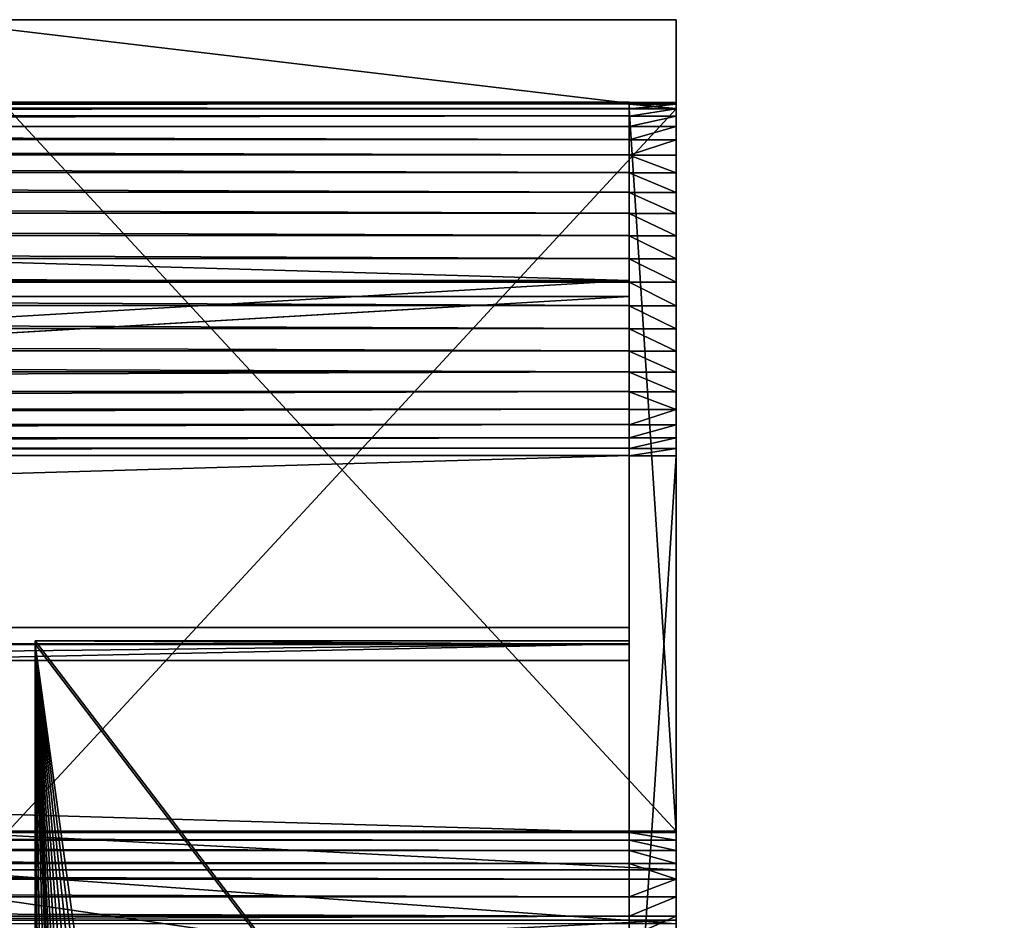
# Model space of a CAD drawing. Extents: x -9.2 to 21.2, y -14.3 to 14.7.
# Drawn here: x 15.4 to 19.3, y 11.1 to 14.7 of the extents above; entities that cross this region are included whole.
import ezdxf

# ---------------------------------------------------------------- set-up
doc = ezdxf.new("R2010")
doc.units = 0
doc.header["$MEASUREMENT"] = 0
doc.layers.get('0').update_dxf_attribs({"color": 13, "linetype": 'CONTINUOUS'})

# ---------------------------------------------------------------- blocks, each defined once
blk = doc.blocks.new('ROUNDED_LUMBER')
for p, q in [((0, 1.4375, 2.6562), (23.625, 1.4375, 2.6562)), ((0, 1.4375), (23.625, 1.4375)), ((0, 1.4314, 2.7501), (23.625, 1.4314, 2.7501)), ((23.625, 1.4375, 2.6562), (23.625, 1.4375)), ((23.625, 1.4375), (23.625, 0)), ((0, 1.413, 2.8423), (23.625, 1.413, 2.8423)), ((0, 1.3828, 2.9313), (23.625, 1.3828, 2.9313)), ((0, 1.3412, 3.0156), (23.625, 1.3412, 3.0156)), ((0, 1.289, 3.0938), (23.625, 1.289, 3.0938)), ((0, 1.227, 3.1645), (23.625, 1.227, 3.1645)), ((0, 1.1563, 3.2265), (23.625, 1.1563, 3.2265)), ((0, 1.0781, 3.2787), (23.625, 1.0781, 3.2787)), ((0, 0.9938, 3.3203), (23.625, 0.9938, 3.3203)), ((0, 0.9048, 3.3505), (23.625, 0.9048, 3.3505)), ((0, 0.8126, 3.3689), (23.625, 0.8126, 3.3689)), ((0, 0.7187, 3.375), (23.625, 0.7187, 3.375)), ((0, 0.6249, 3.3689), (23.625, 0.6249, 3.3689)), ((0, 0.5327, 3.3505), (23.625, 0.5327, 3.3505)), ((0, 0.4437, 3.3203), (23.625, 0.4437, 3.3203)), ((0, 0.3594, 3.2787), (23.625, 0.3594, 3.2787)), ((0, 0.2812, 3.2265), (23.625, 0.2812, 3.2265)), ((0, 0.2105, 3.1645), (23.625, 0.2105, 3.1645)), ((0, 0.1485, 3.0938), (23.625, 0.1485, 3.0938)), ((0, 0.0963, 3.0156), (23.625, 0.0963, 3.0156)), ((0, 0.0547, 2.9313), (23.625, 0.0547, 2.9313)), ((0, 0.0245, 2.8423), (23.625, 0.0245, 2.8423)), ((0, 0.0061, 2.7501), (23.625, 0.0061, 2.7501)), ((0, 0), (23.625, 0)), ((0, 0, 2.6563), (23.625, 0, 2.6563)), ((23.625, 0), (23.625, 0, 2.6563))]:
    blk.add_line(p, q)
at = {"extrusion": (1, 0, 0)}
blk.add_arc((0.7187, 2.6563, 23.625), 0.7187, 360, 180, dxfattribs=at)
mesh = blk.add_polyface()
corners = [(0, 1.4314, 2.7501), (23.625, 1.4375, 2.6562), (0, 1.4375, 2.6562), (23.625, 1.4314, 2.7501)]
mesh.append_faces([[corners[k] for k in face] for face in [(0, 1, 2), (1, 0, 3)]], dxfattribs={"vtx0": -1})
mesh = blk.add_polyface()
corners = [(0, 1.4375, 2.6562), (23.625, 1.4375), (0, 1.4375), (23.625, 1.4375, 2.6562)]
mesh.append_faces([[corners[k] for k in face] for face in [(0, 1, 2), (1, 0, 3)]], dxfattribs={"vtx0": -1})
mesh = blk.add_polyface()
corners = [(23.625, 1.4375), (0, 0), (0, 1.4375), (23.625, 0)]
mesh.append_faces([[corners[k] for k in face] for face in [(0, 1, 2), (1, 0, 3)]], dxfattribs={"vtx0": -1})
mesh = blk.add_polyface()
corners = [(0, 1.413, 2.8423), (23.625, 1.4314, 2.7501), (0, 1.4314, 2.7501), (23.625, 1.413, 2.8423)]
mesh.append_faces([[corners[k] for k in face] for face in [(0, 1, 2), (1, 0, 3)]], dxfattribs={"vtx0": -1})
mesh = blk.add_polyface()
corners = [(23.625, 1.4375), (23.625, 0, 2.6563), (23.625, 0), (23.625, 0.0061, 2.7501), (23.625, 0.0245, 2.8423), (23.625, 0.0547, 2.9313), (23.625, 0.0963, 3.0156), (23.625, 0.1485, 3.0938), (23.625, 0.2105, 3.1645), (23.625, 0.2812, 3.2265), (23.625, 0.3594, 3.2787), (23.625, 0.4437, 3.3203), (23.625, 0.5327, 3.3505), (23.625, 0.6249, 3.3689), (23.625, 0.7187, 3.375), (23.625, 0.8126, 3.3689), (23.625, 0.9048, 3.3505), (23.625, 0.9938, 3.3203), (23.625, 1.0781, 3.2787), (23.625, 1.1563, 3.2265), (23.625, 1.227, 3.1645), (23.625, 1.289, 3.0938), (23.625, 1.3412, 3.0156), (23.625, 1.3828, 2.9313), (23.625, 1.413, 2.8423), (23.625, 1.4314, 2.7501), (23.625, 1.4375, 2.6562)]
mesh.append_faces([[corners[k] for k in face] for face in [(0, 1, 2), (25, 0, 26)]], dxfattribs={"vtx0": -1})
mesh.append_faces([[corners[k] for k in face] for face in [(1, 0, 3), (3, 0, 4), (4, 0, 5), (5, 0, 6), (6, 0, 7), (7, 0, 8), (8, 0, 9), (9, 0, 10), (10, 0, 11), (11, 0, 12), (12, 0, 13), (13, 0, 14), (14, 0, 15), (15, 0, 16), (16, 0, 17), (17, 0, 18), (18, 0, 19), (19, 0, 20), (20, 0, 21), (21, 0, 22), (22, 0, 23), (23, 0, 24), (24, 0, 25)]], dxfattribs={"vtx0": -1, "vtx1": -1})
mesh = blk.add_polyface()
corners = [(0, 1.3828, 2.9313), (23.625, 1.413, 2.8423), (0, 1.413, 2.8423), (23.625, 1.3828, 2.9313)]
mesh.append_faces([[corners[k] for k in face] for face in [(0, 1, 2), (1, 0, 3)]], dxfattribs={"vtx0": -1})
mesh = blk.add_polyface()
corners = [(0, 1.3412, 3.0156), (23.625, 1.3828, 2.9313), (0, 1.3828, 2.9313), (23.625, 1.3412, 3.0156)]
mesh.append_faces([[corners[k] for k in face] for face in [(0, 1, 2), (1, 0, 3)]], dxfattribs={"vtx0": -1})
mesh = blk.add_polyface()
corners = [(0, 1.289, 3.0938), (23.625, 1.3412, 3.0156), (0, 1.3412, 3.0156), (23.625, 1.289, 3.0938)]
mesh.append_faces([[corners[k] for k in face] for face in [(0, 1, 2), (1, 0, 3)]], dxfattribs={"vtx0": -1})
mesh = blk.add_polyface()
corners = [(0, 1.227, 3.1645), (23.625, 1.289, 3.0938), (0, 1.289, 3.0938), (23.625, 1.227, 3.1645)]
mesh.append_faces([[corners[k] for k in face] for face in [(0, 1, 2), (1, 0, 3)]], dxfattribs={"vtx0": -1})
mesh = blk.add_polyface()
corners = [(23.625, 1.1563, 3.2265), (0, 1.227, 3.1645), (0, 1.1563, 3.2265), (23.625, 1.227, 3.1645)]
mesh.append_faces([[corners[k] for k in face] for face in [(0, 1, 2), (1, 0, 3)]], dxfattribs={"vtx0": -1})
mesh = blk.add_polyface()
corners = [(23.625, 1.0781, 3.2787), (0, 1.1563, 3.2265), (0, 1.0781, 3.2787), (23.625, 1.1563, 3.2265)]
mesh.append_faces([[corners[k] for k in face] for face in [(0, 1, 2), (1, 0, 3)]], dxfattribs={"vtx0": -1})
mesh = blk.add_polyface()
corners = [(23.625, 0.9938, 3.3203), (0, 1.0781, 3.2787), (0, 0.9938, 3.3203), (23.625, 1.0781, 3.2787)]
mesh.append_faces([[corners[k] for k in face] for face in [(0, 1, 2), (1, 0, 3)]], dxfattribs={"vtx0": -1})
mesh = blk.add_polyface()
corners = [(23.625, 0.9048, 3.3505), (0, 0.9938, 3.3203), (0, 0.9048, 3.3505), (23.625, 0.9938, 3.3203)]
mesh.append_faces([[corners[k] for k in face] for face in [(0, 1, 2), (1, 0, 3)]], dxfattribs={"vtx0": -1})
mesh = blk.add_polyface()
corners = [(23.625, 0.8126, 3.3689), (0, 0.9048, 3.3505), (0, 0.8126, 3.3689), (23.625, 0.9048, 3.3505)]
mesh.append_faces([[corners[k] for k in face] for face in [(0, 1, 2), (1, 0, 3)]], dxfattribs={"vtx0": -1})
mesh = blk.add_polyface()
corners = [(23.625, 0.7187, 3.375), (0, 0.8126, 3.3689), (0, 0.7187, 3.375), (23.625, 0.8126, 3.3689)]
mesh.append_faces([[corners[k] for k in face] for face in [(0, 1, 2), (1, 0, 3)]], dxfattribs={"vtx0": -1})
mesh = blk.add_polyface()
corners = [(23.625, 0.6249, 3.3689), (0, 0.7187, 3.375), (0, 0.6249, 3.3689), (23.625, 0.7187, 3.375)]
mesh.append_faces([[corners[k] for k in face] for face in [(0, 1, 2), (1, 0, 3)]], dxfattribs={"vtx0": -1})
mesh = blk.add_polyface()
corners = [(23.625, 0.5327, 3.3505), (0, 0.6249, 3.3689), (0, 0.5327, 3.3505), (23.625, 0.6249, 3.3689)]
mesh.append_faces([[corners[k] for k in face] for face in [(0, 1, 2), (1, 0, 3)]], dxfattribs={"vtx0": -1})
mesh = blk.add_polyface()
corners = [(23.625, 0.4437, 3.3203), (0, 0.5327, 3.3505), (0, 0.4437, 3.3203), (23.625, 0.5327, 3.3505)]
mesh.append_faces([[corners[k] for k in face] for face in [(0, 1, 2), (1, 0, 3)]], dxfattribs={"vtx0": -1})
mesh = blk.add_polyface()
corners = [(23.625, 0.3594, 3.2787), (0, 0.4437, 3.3203), (0, 0.3594, 3.2787), (23.625, 0.4437, 3.3203)]
mesh.append_faces([[corners[k] for k in face] for face in [(0, 1, 2), (1, 0, 3)]], dxfattribs={"vtx0": -1})
mesh = blk.add_polyface()
corners = [(23.625, 0.2812, 3.2265), (0, 0.3594, 3.2787), (0, 0.2812, 3.2265), (23.625, 0.3594, 3.2787)]
mesh.append_faces([[corners[k] for k in face] for face in [(0, 1, 2), (1, 0, 3)]], dxfattribs={"vtx0": -1})
mesh = blk.add_polyface()
corners = [(23.625, 0.2105, 3.1645), (0, 0.2812, 3.2265), (0, 0.2105, 3.1645), (23.625, 0.2812, 3.2265)]
mesh.append_faces([[corners[k] for k in face] for face in [(0, 1, 2), (1, 0, 3)]], dxfattribs={"vtx0": -1})
mesh = blk.add_polyface()
corners = [(23.625, 0.2105, 3.1645), (0, 0.1485, 3.0938), (23.625, 0.1485, 3.0938), (0, 0.2105, 3.1645)]
mesh.append_faces([[corners[k] for k in face] for face in [(0, 1, 2), (1, 0, 3)]], dxfattribs={"vtx0": -1})
mesh = blk.add_polyface()
corners = [(23.625, 0.1485, 3.0938), (0, 0.0963, 3.0156), (23.625, 0.0963, 3.0156), (0, 0.1485, 3.0938)]
mesh.append_faces([[corners[k] for k in face] for face in [(0, 1, 2), (1, 0, 3)]], dxfattribs={"vtx0": -1})
mesh = blk.add_polyface()
corners = [(23.625, 0.0963, 3.0156), (0, 0.0547, 2.9313), (23.625, 0.0547, 2.9313), (0, 0.0963, 3.0156)]
mesh.append_faces([[corners[k] for k in face] for face in [(0, 1, 2), (1, 0, 3)]], dxfattribs={"vtx0": -1})
mesh = blk.add_polyface()
corners = [(23.625, 0.0547, 2.9313), (0, 0.0245, 2.8423), (23.625, 0.0245, 2.8423), (0, 0.0547, 2.9313)]
mesh.append_faces([[corners[k] for k in face] for face in [(0, 1, 2), (1, 0, 3)]], dxfattribs={"vtx0": -1})
mesh = blk.add_polyface()
corners = [(23.625, 0.0245, 2.8423), (0, 0.0061, 2.7501), (23.625, 0.0061, 2.7501), (0, 0.0245, 2.8423)]
mesh.append_faces([[corners[k] for k in face] for face in [(0, 1, 2), (1, 0, 3)]], dxfattribs={"vtx0": -1})
mesh = blk.add_polyface()
corners = [(23.625, 0.0061, 2.7501), (0, 0, 2.6563), (23.625, 0, 2.6563), (0, 0.0061, 2.7501)]
mesh.append_faces([[corners[k] for k in face] for face in [(0, 1, 2), (1, 0, 3)]], dxfattribs={"vtx0": -1})
mesh = blk.add_polyface()
corners = [(23.625, 0, 2.6563), (0, 0), (23.625, 0), (0, 0, 2.6563)]
mesh.append_faces([[corners[k] for k in face] for face in [(0, 1, 2), (1, 0, 3)]], dxfattribs={"vtx0": -1})
blk = doc.blocks.new('2X6')
for p, q in [((0, 5.375, 1.4375), (23.625, 5.375, 1.4375)), ((23.625, 0), (23.625, 5.375)), ((23.625, 5.375), (23.625, 5.375, 1.4375)), ((23.625, 5.375, 1.4375), (23.625, 0, 1.4375)), ((0, 0, 1.4375), (23.625, 0, 1.4375)), ((0, 0), (23.625, 0)), ((23.625, 0, 1.4375), (23.625, 0))]:
    blk.add_line(p, q)
mesh = blk.add_polyface()
corners = [(0, 5.375), (8.3125, 4.6875), (0, 0), (23.625, 5.375), (15.3125, 4.6875), (15.3125, 0.6875), (8.3125, 0.6875), (23.625, 0)]
mesh.append_faces([[corners[k] for k in face] for face in [(0, 1, 2), (1, 3, 4), (4, 3, 5), (2, 6, 7), (6, 2, 1), (7, 5, 3)]], dxfattribs={"vtx0": -1, "vtx1": -1})
mesh.append_faces([[corners[k] for k in face] for face in [(1, 0, 3), (7, 6, 5)]], dxfattribs={"vtx0": -1, "vtx2": -1})
mesh = blk.add_polyface()
corners = [(0, 5.375, 1.4375), (23.625, 5.375), (0, 5.375), (23.625, 5.375, 1.4375)]
mesh.append_faces([[corners[k] for k in face] for face in [(0, 1, 2), (1, 0, 3)]], dxfattribs={"vtx0": -1})
mesh = blk.add_polyface()
corners = [(23.625, 0, 1.4375), (0, 5.375, 1.4375), (0, 0, 1.4375), (23.625, 5.375, 1.4375)]
mesh.append_faces([[corners[k] for k in face] for face in [(0, 1, 2), (1, 0, 3)]], dxfattribs={"vtx0": -1})
mesh = blk.add_polyface()
corners = [(23.625, 5.375), (23.625, 0, 1.4375), (23.625, 0), (23.625, 5.375, 1.4375)]
mesh.append_faces([[corners[k] for k in face] for face in [(0, 1, 2), (1, 0, 3)]], dxfattribs={"vtx0": -1})
mesh = blk.add_polyface()
corners = [(23.625, 0, 1.4375), (0, 0), (23.625, 0), (0, 0, 1.4375)]
mesh.append_faces([[corners[k] for k in face] for face in [(0, 1, 2), (1, 0, 3)]], dxfattribs={"vtx0": -1})
blk = doc.blocks.new('BACK_SIDE_PLATE')
for p, q in [((0.1875, 3.7615, 11.6984), (0, 3.7615, 11.6984)), ((0.1875, 3.7603, 11.6044), (0, 3.7603, 11.6044)), ((0.1875, 3.7505, 11.7918), (0, 3.7505, 11.7918)), ((0, 1.4208, 0.5683), (0, 3.7468, 11.5114)), ((0.1875, 3.7468, 11.5114), (0, 3.7468, 11.5114)), ((0.1875, 1.4208, 0.5683), (0.1875, 3.7468, 11.5114)), ((0.1875, 3.7273, 11.8829), (0, 3.7273, 11.8829)), ((0.1875, 3.6925, 11.9702), (0, 3.6925, 11.9702)), ((0.1875, 3.6466, 12.0523), (0, 3.6466, 12.0523)), ((0.1875, 3.5903, 12.1276), (0, 3.5903, 12.1276)), ((0.1875, 3.5247, 12.1949), (0, 3.5247, 12.1949)), ((0.1875, 3.4509, 12.2531), (0, 3.4509, 12.2531)), ((0.1875, 3.3701, 12.3012), (0, 3.3701, 12.3012)), ((0.1875, 3.2837, 12.3383), (0, 3.2837, 12.3383)), ((0.1875, 3.1932, 12.3638), (0, 3.1932, 12.3638)), ((0.1875, 3.1002, 12.3773), (0, 3.1002, 12.3773)), ((0.1875, 3.0062, 12.3786), (0, 3.0062, 12.3786)), ((0.1875, 2.9128, 12.3675), (0, 2.9128, 12.3675)), ((0.1875, 2.8217, 12.3444), (0, 2.8217, 12.3444)), ((0.1875, 2.7343, 12.3095), (0, 2.7343, 12.3095)), ((0.1875, 2.6523, 12.2636), (0, 2.6523, 12.2636)), ((0.1875, 2.577, 12.2073), (0, 2.577, 12.2073)), ((0.1875, 2.5096, 12.1417), (0, 2.5096, 12.1417)), ((0.1875, 2.4514, 12.0679), (0, 2.4514, 12.0679)), ((0.1875, 2.4034, 11.9871), (0, 2.4034, 11.9871)), ((0.1875, 2.3663, 11.9007), (0, 2.3663, 11.9007)), ((0, 2.3407, 11.8102), (0, 0.0147, 0.8672)), ((0.1875, 2.3407, 11.8102), (0, 2.3407, 11.8102)), ((0.1875, 2.3407, 11.8102), (0.1875, 0.0147, 0.8672)), ((0.1875, 1.4208, 0.5683), (0, 1.4208, 0.5683)), ((0.1875, 1.3953, 0.4778), (0, 1.3953, 0.4778)), ((0.1875, 1.3582, 0.3915), (0, 1.3582, 0.3915)), ((0.1875, 1.3101, 0.3107), (0, 1.3101, 0.3107)), ((0.1875, 1.2519, 0.2368), (0, 1.2519, 0.2368)), ((0.1875, 1.1846, 0.1712), (0, 1.1846, 0.1712)), ((0.1875, 1.1092, 0.115), (0, 1.1092, 0.115))]:
    blk.add_line(p, q)
at = {"extrusion": (1, 0, 0)}
for centre, start, end in [((3.0438, 11.6608), 348, 168), ((3.0438, 11.6608, 0.1875), 348, 168), ((0.7178, 0.7178), 168, 348), ((0.7178, 0.7178, 0.1875), 168, 348)]:
    blk.add_arc(centre, 0.7188, start, end, dxfattribs=at)
mesh = blk.add_polyface()
corners = [(0, 0.0012, 0.7742), (0, 0.0111, 0.5868), (0, 0, 0.6801), (0, 0.0147, 0.8672), (0, 0.0342, 0.4957), (0, 2.3407, 11.8102), (0, 0.069, 0.4083), (0, 0.115, 0.3263), (0, 0.1712, 0.251), (0, 0.2368, 0.1836), (0, 0.3107, 0.1254), (0, 0.3915, 0.0774), (0, 0.4778, 0.0402), (0, 0.5683, 0.0147), (0, 0.6614, 0.0012), (0, 0.7554), (0, 0.8487, 0.0111), (0, 0.9399, 0.0342), (0, 1.0272, 0.069), (0, 1.1092, 0.115), (0, 1.1846, 0.1712), (0, 1.2519, 0.2368), (0, 1.3101, 0.3107), (0, 1.3582, 0.3915), (0, 1.3953, 0.4778), (0, 1.4208, 0.5683), (0, 3.7468, 11.5114), (0, 2.3663, 11.9007), (0, 2.4034, 11.9871), (0, 2.4514, 12.0679), (0, 2.5096, 12.1417), (0, 2.577, 12.2073), (0, 2.6523, 12.2636), (0, 2.7343, 12.3095), (0, 2.8217, 12.3444), (0, 2.9128, 12.3675), (0, 3.0062, 12.3786), (0, 3.1002, 12.3773), (0, 3.1932, 12.3638), (0, 3.2837, 12.3383), (0, 3.3701, 12.3012), (0, 3.4509, 12.2531), (0, 3.5247, 12.1949), (0, 3.5903, 12.1276), (0, 3.6466, 12.0523), (0, 3.6925, 11.9702), (0, 3.7273, 11.8829), (0, 3.7505, 11.7918), (0, 3.7603, 11.6044), (0, 3.7615, 11.6984)]
mesh.append_faces([[corners[k] for k in face] for face in [(0, 1, 2), (48, 47, 49)]], dxfattribs={"vtx0": -1})
mesh.append_faces([[corners[k] for k in face] for face in [(1, 3, 4), (4, 5, 6), (6, 5, 7), (7, 5, 8), (8, 5, 9), (9, 5, 10), (10, 5, 11), (11, 5, 12), (12, 5, 13), (13, 5, 14), (14, 5, 15), (15, 5, 16), (16, 5, 17), (17, 5, 18), (18, 5, 19), (19, 5, 20), (20, 5, 21), (21, 5, 22), (22, 5, 23), (23, 5, 24), (24, 5, 25), (25, 5, 26), (26, 47, 48)]], dxfattribs={"vtx0": -1, "vtx1": -1})
mesh.append_faces([[corners[k] for k in face] for face in [(1, 0, 3), (4, 3, 5), (26, 5, 27), (26, 27, 28), (26, 28, 29), (26, 29, 30), (26, 30, 31), (26, 31, 32), (26, 32, 33), (26, 33, 34), (26, 34, 35), (26, 35, 36), (26, 36, 37), (26, 37, 38), (26, 38, 39), (26, 39, 40), (26, 40, 41), (26, 41, 42), (26, 42, 43), (26, 43, 44), (26, 44, 45), (26, 45, 46), (26, 46, 47)]], dxfattribs={"vtx0": -1, "vtx2": -1})
mesh = blk.add_polyface()
corners = [(0, 3.7505, 11.7918), (0.1875, 3.7615, 11.6984), (0, 3.7615, 11.6984), (0.1875, 3.7505, 11.7918)]
mesh.append_faces([[corners[k] for k in face] for face in [(0, 1, 2), (1, 0, 3)]], dxfattribs={"vtx0": -1})
mesh = blk.add_polyface()
corners = [(0, 3.7615, 11.6984), (0.1875, 3.7603, 11.6044), (0, 3.7603, 11.6044), (0.1875, 3.7615, 11.6984)]
mesh.append_faces([[corners[k] for k in face] for face in [(0, 1, 2), (1, 0, 3)]], dxfattribs={"vtx0": -1})
mesh = blk.add_polyface()
corners = [(0, 3.7603, 11.6044), (0.1875, 3.7468, 11.5114), (0, 3.7468, 11.5114), (0.1875, 3.7603, 11.6044)]
mesh.append_faces([[corners[k] for k in face] for face in [(0, 1, 2), (1, 0, 3)]], dxfattribs={"vtx0": -1})
mesh = blk.add_polyface()
corners = [(0, 3.7273, 11.8829), (0.1875, 3.7505, 11.7918), (0, 3.7505, 11.7918), (0.1875, 3.7273, 11.8829)]
mesh.append_faces([[corners[k] for k in face] for face in [(0, 1, 2), (1, 0, 3)]], dxfattribs={"vtx0": -1})
mesh = blk.add_polyface()
corners = [(0, 3.7468, 11.5114), (0.1875, 1.4208, 0.5683), (0, 1.4208, 0.5683), (0.1875, 3.7468, 11.5114)]
mesh.append_faces([[corners[k] for k in face] for face in [(0, 1, 2), (1, 0, 3)]], dxfattribs={"vtx0": -1})
mesh = blk.add_polyface()
corners = [(0.1875, 0.0111, 0.5868), (0.1875, 0.0012, 0.7742), (0.1875, 0, 0.6801), (0.1875, 0.0147, 0.8672), (0.1875, 0.0342, 0.4957), (0.1875, 2.3407, 11.8102), (0.1875, 0.069, 0.4083), (0.1875, 0.115, 0.3263), (0.1875, 0.1712, 0.251), (0.1875, 0.2368, 0.1836), (0.1875, 0.3107, 0.1254), (0.1875, 0.3915, 0.0774), (0.1875, 0.4778, 0.0402), (0.1875, 0.5683, 0.0147), (0.1875, 0.6614, 0.0012), (0.1875, 0.7554), (0.1875, 0.8487, 0.0111), (0.1875, 0.9399, 0.0342), (0.1875, 1.0272, 0.069), (0.1875, 1.1092, 0.115), (0.1875, 1.1846, 0.1712), (0.1875, 1.2519, 0.2368), (0.1875, 1.3101, 0.3107), (0.1875, 1.3582, 0.3915), (0.1875, 1.3953, 0.4778), (0.1875, 1.4208, 0.5683), (0.1875, 3.7468, 11.5114), (0.1875, 2.3663, 11.9007), (0.1875, 2.4034, 11.9871), (0.1875, 2.4514, 12.0679), (0.1875, 2.5096, 12.1417), (0.1875, 2.577, 12.2073), (0.1875, 2.6523, 12.2636), (0.1875, 2.7343, 12.3095), (0.1875, 2.8217, 12.3444), (0.1875, 2.9128, 12.3675), (0.1875, 3.0062, 12.3786), (0.1875, 3.1002, 12.3773), (0.1875, 3.1932, 12.3638), (0.1875, 3.2837, 12.3383), (0.1875, 3.3701, 12.3012), (0.1875, 3.4509, 12.2531), (0.1875, 3.5247, 12.1949), (0.1875, 3.5903, 12.1276), (0.1875, 3.6466, 12.0523), (0.1875, 3.6925, 11.9702), (0.1875, 3.7273, 11.8829), (0.1875, 3.7505, 11.7918), (0.1875, 3.7603, 11.6044), (0.1875, 3.7615, 11.6984)]
mesh.append_faces([[corners[k] for k in face] for face in [(0, 1, 2), (47, 48, 49)]], dxfattribs={"vtx0": -1})
mesh.append_faces([[corners[k] for k in face] for face in [(1, 0, 3), (3, 4, 5), (5, 26, 27), (27, 26, 28), (28, 26, 29), (29, 26, 30), (30, 26, 31), (31, 26, 32), (32, 26, 33), (33, 26, 34), (34, 26, 35), (35, 26, 36), (36, 26, 37), (37, 26, 38), (38, 26, 39), (39, 26, 40), (40, 26, 41), (41, 26, 42), (42, 26, 43), (43, 26, 44), (44, 26, 45), (45, 26, 46), (46, 26, 47)]], dxfattribs={"vtx0": -1, "vtx1": -1})
mesh.append_faces([[corners[k] for k in face] for face in [(3, 0, 4), (5, 4, 6), (5, 6, 7), (5, 7, 8), (5, 8, 9), (5, 9, 10), (5, 10, 11), (5, 11, 12), (5, 12, 13), (5, 13, 14), (5, 14, 15), (5, 15, 16), (5, 16, 17), (5, 17, 18), (5, 18, 19), (5, 19, 20), (5, 20, 21), (5, 21, 22), (5, 22, 23), (5, 23, 24), (5, 24, 25), (5, 25, 26), (47, 26, 48)]], dxfattribs={"vtx0": -1, "vtx2": -1})
mesh = blk.add_polyface()
corners = [(0, 3.6925, 11.9702), (0.1875, 3.7273, 11.8829), (0, 3.7273, 11.8829), (0.1875, 3.6925, 11.9702)]
mesh.append_faces([[corners[k] for k in face] for face in [(0, 1, 2), (1, 0, 3)]], dxfattribs={"vtx0": -1})
mesh = blk.add_polyface()
corners = [(0, 3.6466, 12.0523), (0.1875, 3.6925, 11.9702), (0, 3.6925, 11.9702), (0.1875, 3.6466, 12.0523)]
mesh.append_faces([[corners[k] for k in face] for face in [(0, 1, 2), (1, 0, 3)]], dxfattribs={"vtx0": -1})
mesh = blk.add_polyface()
corners = [(0, 3.5903, 12.1276), (0.1875, 3.6466, 12.0523), (0, 3.6466, 12.0523), (0.1875, 3.5903, 12.1276)]
mesh.append_faces([[corners[k] for k in face] for face in [(0, 1, 2), (1, 0, 3)]], dxfattribs={"vtx0": -1})
mesh = blk.add_polyface()
corners = [(0, 3.5247, 12.1949), (0.1875, 3.5903, 12.1276), (0, 3.5903, 12.1276), (0.1875, 3.5247, 12.1949)]
mesh.append_faces([[corners[k] for k in face] for face in [(0, 1, 2), (1, 0, 3)]], dxfattribs={"vtx0": -1})
mesh = blk.add_polyface()
corners = [(0.1875, 3.4509, 12.2531), (0, 3.5247, 12.1949), (0, 3.4509, 12.2531), (0.1875, 3.5247, 12.1949)]
mesh.append_faces([[corners[k] for k in face] for face in [(0, 1, 2), (1, 0, 3)]], dxfattribs={"vtx0": -1})
mesh = blk.add_polyface()
corners = [(0.1875, 3.3701, 12.3012), (0, 3.4509, 12.2531), (0, 3.3701, 12.3012), (0.1875, 3.4509, 12.2531)]
mesh.append_faces([[corners[k] for k in face] for face in [(0, 1, 2), (1, 0, 3)]], dxfattribs={"vtx0": -1})
mesh = blk.add_polyface()
corners = [(0.1875, 3.2837, 12.3383), (0, 3.3701, 12.3012), (0, 3.2837, 12.3383), (0.1875, 3.3701, 12.3012)]
mesh.append_faces([[corners[k] for k in face] for face in [(0, 1, 2), (1, 0, 3)]], dxfattribs={"vtx0": -1})
mesh = blk.add_polyface()
corners = [(0.1875, 3.1932, 12.3638), (0, 3.2837, 12.3383), (0, 3.1932, 12.3638), (0.1875, 3.2837, 12.3383)]
mesh.append_faces([[corners[k] for k in face] for face in [(0, 1, 2), (1, 0, 3)]], dxfattribs={"vtx0": -1})
mesh = blk.add_polyface()
corners = [(0.1875, 3.1002, 12.3773), (0, 3.1932, 12.3638), (0, 3.1002, 12.3773), (0.1875, 3.1932, 12.3638)]
mesh.append_faces([[corners[k] for k in face] for face in [(0, 1, 2), (1, 0, 3)]], dxfattribs={"vtx0": -1})
mesh = blk.add_polyface()
corners = [(0.1875, 3.0062, 12.3786), (0, 3.1002, 12.3773), (0, 3.0062, 12.3786), (0.1875, 3.1002, 12.3773)]
mesh.append_faces([[corners[k] for k in face] for face in [(0, 1, 2), (1, 0, 3)]], dxfattribs={"vtx0": -1})
mesh = blk.add_polyface()
corners = [(0.1875, 2.9128, 12.3675), (0, 3.0062, 12.3786), (0, 2.9128, 12.3675), (0.1875, 3.0062, 12.3786)]
mesh.append_faces([[corners[k] for k in face] for face in [(0, 1, 2), (1, 0, 3)]], dxfattribs={"vtx0": -1})
mesh = blk.add_polyface()
corners = [(0.1875, 2.8217, 12.3444), (0, 2.9128, 12.3675), (0, 2.8217, 12.3444), (0.1875, 2.9128, 12.3675)]
mesh.append_faces([[corners[k] for k in face] for face in [(0, 1, 2), (1, 0, 3)]], dxfattribs={"vtx0": -1})
mesh = blk.add_polyface()
corners = [(0.1875, 2.7343, 12.3095), (0, 2.8217, 12.3444), (0, 2.7343, 12.3095), (0.1875, 2.8217, 12.3444)]
mesh.append_faces([[corners[k] for k in face] for face in [(0, 1, 2), (1, 0, 3)]], dxfattribs={"vtx0": -1})
mesh = blk.add_polyface()
corners = [(0.1875, 2.6523, 12.2636), (0, 2.7343, 12.3095), (0, 2.6523, 12.2636), (0.1875, 2.7343, 12.3095)]
mesh.append_faces([[corners[k] for k in face] for face in [(0, 1, 2), (1, 0, 3)]], dxfattribs={"vtx0": -1})
mesh = blk.add_polyface()
corners = [(0.1875, 2.577, 12.2073), (0, 2.6523, 12.2636), (0, 2.577, 12.2073), (0.1875, 2.6523, 12.2636)]
mesh.append_faces([[corners[k] for k in face] for face in [(0, 1, 2), (1, 0, 3)]], dxfattribs={"vtx0": -1})
mesh = blk.add_polyface()
corners = [(0.1875, 2.5096, 12.1417), (0, 2.577, 12.2073), (0, 2.5096, 12.1417), (0.1875, 2.577, 12.2073)]
mesh.append_faces([[corners[k] for k in face] for face in [(0, 1, 2), (1, 0, 3)]], dxfattribs={"vtx0": -1})
mesh = blk.add_polyface()
corners = [(0.1875, 2.5096, 12.1417), (0, 2.4514, 12.0679), (0.1875, 2.4514, 12.0679), (0, 2.5096, 12.1417)]
mesh.append_faces([[corners[k] for k in face] for face in [(0, 1, 2), (1, 0, 3)]], dxfattribs={"vtx0": -1})
mesh = blk.add_polyface()
corners = [(0.1875, 2.4514, 12.0679), (0, 2.4034, 11.9871), (0.1875, 2.4034, 11.9871), (0, 2.4514, 12.0679)]
mesh.append_faces([[corners[k] for k in face] for face in [(0, 1, 2), (1, 0, 3)]], dxfattribs={"vtx0": -1})
mesh = blk.add_polyface()
corners = [(0.1875, 2.4034, 11.9871), (0, 2.3663, 11.9007), (0.1875, 2.3663, 11.9007), (0, 2.4034, 11.9871)]
mesh.append_faces([[corners[k] for k in face] for face in [(0, 1, 2), (1, 0, 3)]], dxfattribs={"vtx0": -1})
mesh = blk.add_polyface()
corners = [(0.1875, 2.3663, 11.9007), (0, 2.3407, 11.8102), (0.1875, 2.3407, 11.8102), (0, 2.3663, 11.9007)]
mesh.append_faces([[corners[k] for k in face] for face in [(0, 1, 2), (1, 0, 3)]], dxfattribs={"vtx0": -1})
mesh = blk.add_polyface()
corners = [(0.1875, 2.3407, 11.8102), (0, 0.0147, 0.8672), (0.1875, 0.0147, 0.8672), (0, 2.3407, 11.8102)]
mesh.append_faces([[corners[k] for k in face] for face in [(0, 1, 2), (1, 0, 3)]], dxfattribs={"vtx0": -1})
mesh = blk.add_polyface()
corners = [(0, 1.4208, 0.5683), (0.1875, 1.3953, 0.4778), (0, 1.3953, 0.4778), (0.1875, 1.4208, 0.5683)]
mesh.append_faces([[corners[k] for k in face] for face in [(0, 1, 2), (1, 0, 3)]], dxfattribs={"vtx0": -1})
mesh = blk.add_polyface()
corners = [(0, 1.3953, 0.4778), (0.1875, 1.3582, 0.3915), (0, 1.3582, 0.3915), (0.1875, 1.3953, 0.4778)]
mesh.append_faces([[corners[k] for k in face] for face in [(0, 1, 2), (1, 0, 3)]], dxfattribs={"vtx0": -1})
mesh = blk.add_polyface()
corners = [(0, 1.3582, 0.3915), (0.1875, 1.3101, 0.3107), (0, 1.3101, 0.3107), (0.1875, 1.3582, 0.3915)]
mesh.append_faces([[corners[k] for k in face] for face in [(0, 1, 2), (1, 0, 3)]], dxfattribs={"vtx0": -1})
mesh = blk.add_polyface()
corners = [(0, 1.3101, 0.3107), (0.1875, 1.2519, 0.2368), (0, 1.2519, 0.2368), (0.1875, 1.3101, 0.3107)]
mesh.append_faces([[corners[k] for k in face] for face in [(0, 1, 2), (1, 0, 3)]], dxfattribs={"vtx0": -1})
mesh = blk.add_polyface()
corners = [(0.1875, 1.2519, 0.2368), (0, 1.1846, 0.1712), (0, 1.2519, 0.2368), (0.1875, 1.1846, 0.1712)]
mesh.append_faces([[corners[k] for k in face] for face in [(0, 1, 2), (1, 0, 3)]], dxfattribs={"vtx0": -1})
mesh = blk.add_polyface()
corners = [(0.1875, 1.1846, 0.1712), (0, 1.1092, 0.115), (0, 1.1846, 0.1712), (0.1875, 1.1092, 0.115)]
mesh.append_faces([[corners[k] for k in face] for face in [(0, 1, 2), (1, 0, 3)]], dxfattribs={"vtx0": -1})
mesh = blk.add_polyface()
corners = [(0.1875, 1.1092, 0.115), (0, 1.0272, 0.069), (0, 1.1092, 0.115), (0.1875, 1.0272, 0.069)]
mesh.append_faces([[corners[k] for k in face] for face in [(0, 1, 2), (1, 0, 3)]], dxfattribs={"vtx0": -1})
blk = doc.blocks.new('SPREADER')
for p, q in [((3, 20.5715, 15.8467), (0, 20.5715, 15.8467)), ((3, 20.5715, 15.8467), (3, 17.9636, 3.5776)), ((3, 20.2097, 15.9453), (3, 20.5715, 15.8467)), ((3, 20.2097, 15.9453), (0, 20.2097, 15.9453)), ((3, 20.2097, 15.9453), (3, 17.6018, 3.6762)), ((3, 17.9636, 3.5776), (0, 17.9636, 3.5776)), ((3, 17.8337, 3.1011), (0, 17.8337, 3.1011)), ((3, 17.6018, 3.6762), (0, 17.6018, 3.6762))]:
    blk.add_line(p, q)
blk.add_polyline3d([(3, 13.5464, 0.0006), (3, 14.0394, 0.0286), (3, 14.5471, 0.1158), (3, 15.0417, 0.26), (3, 15.5168, 0.4592), (3, 15.9663, 0.7109), (3, 16.3843, 1.0119), (3, 16.7657, 1.3583), (3, 17.1053, 1.7456), (3, 17.399, 2.1689), (3, 17.6428, 2.6227), (3, 17.8337, 3.1011), (3, 17.9636, 3.5776)])
mesh = blk.add_polyface()
corners = [(0, 20.5715, 15.8467), (3, 17.9636, 3.5776), (0, 17.9636, 3.5776), (3, 20.5715, 15.8467)]
mesh.append_faces([[corners[k] for k in face] for face in [(0, 1, 2), (1, 0, 3)]], dxfattribs={"vtx0": -1})
mesh = blk.add_polyface()
corners = [(3, 20.2097, 15.9453), (0, 20.5715, 15.8467), (0, 20.2097, 15.9453), (3, 20.5715, 15.8467)]
mesh.append_faces([[corners[k] for k in face] for face in [(0, 1, 2), (1, 0, 3)]], dxfattribs={"vtx0": -1})
mesh = blk.add_polyface()
corners = [(3, 13.5464, 0.0006), (3, 0, 0.375), (3, 0), (3, 13.5251, 0.375), (3, 13.9969, 0.4018), (3, 14.0394, 0.0286), (3, 14.4626, 0.4818), (3, 14.5471, 0.1158), (3, 14.9163, 0.6141), (3, 15.0417, 0.26), (3, 15.3521, 0.7968), (3, 15.5168, 0.4592), (3, 15.7644, 1.0277), (3, 15.9663, 0.7109), (3, 16.148, 1.3038), (3, 16.3843, 1.0119), (3, 16.4978, 1.6215), (3, 16.7657, 1.3583), (3, 16.8094, 1.9768), (3, 17.1053, 1.7456), (3, 17.0787, 2.3651), (3, 17.3024, 2.7814), (3, 17.399, 2.1689), (3, 17.4775, 3.2203), (3, 17.6428, 2.6227), (3, 17.6018, 3.6762), (3, 20.2097, 15.9453), (3, 17.8337, 3.1011), (3, 17.9636, 3.5776), (3, 20.5715, 15.8467)]
mesh.append_faces([[corners[k] for k in face] for face in [(0, 1, 2), (26, 28, 29)]], dxfattribs={"vtx0": -1})
mesh.append_faces([[corners[k] for k in face] for face in [(1, 0, 3), (3, 0, 4), (4, 5, 6), (6, 7, 8), (8, 9, 10), (10, 11, 12), (12, 13, 14), (14, 15, 16), (16, 17, 18), (18, 19, 20), (20, 19, 21), (21, 22, 23), (23, 24, 25), (25, 24, 26)]], dxfattribs={"vtx0": -1, "vtx1": -1})
mesh.append_faces([[corners[k] for k in face] for face in [(4, 0, 5), (6, 5, 7), (8, 7, 9), (10, 9, 11), (12, 11, 13), (14, 13, 15), (16, 15, 17), (18, 17, 19), (21, 19, 22), (23, 22, 24), (26, 24, 27), (26, 27, 28)]], dxfattribs={"vtx0": -1, "vtx2": -1})
mesh = blk.add_polyface()
corners = [(3, 20.2097, 15.9453), (0, 17.6018, 3.6762), (3, 17.6018, 3.6762), (0, 20.2097, 15.9453)]
mesh.append_faces([[corners[k] for k in face] for face in [(0, 1, 2), (1, 0, 3)]], dxfattribs={"vtx0": -1})
mesh = blk.add_polyface()
corners = [(0, 17.9636, 3.5776), (3, 17.8337, 3.1011), (0, 17.8337, 3.1011), (3, 17.9636, 3.5776)]
mesh.append_faces([[corners[k] for k in face] for face in [(0, 1, 2), (1, 0, 3)]], dxfattribs={"vtx0": -1})
mesh = blk.add_polyface()
corners = [(0, 17.8337, 3.1011), (3, 17.6428, 2.6227), (0, 17.6428, 2.6227), (3, 17.8337, 3.1011)]
mesh.append_faces([[corners[k] for k in face] for face in [(0, 1, 2), (1, 0, 3)]], dxfattribs={"vtx0": -1})
mesh = blk.add_polyface()
corners = [(3, 17.6018, 3.6762), (0, 17.4775, 3.2203), (3, 17.4775, 3.2203), (0, 17.6018, 3.6762)]
mesh.append_faces([[corners[k] for k in face] for face in [(0, 1, 2), (1, 0, 3)]], dxfattribs={"vtx0": -1})
blk = doc.blocks.new('ARMREST_SUPPORT_2_5')
at = {"color": 251}
for p, q in [((1.5, 15.6379, -0.0625), (3.875, 15.6379, -0.0625)), ((1.5003, 12.5222, -0.0625), (1.5, 15.6379, -0.0625)), ((1.5, 15.6379, 0.1875), (3.875, 15.6379, 0.1875)), ((1.5003, 12.5222, 0.1875), (1.5, 15.6379, 0.1875)), ((3.8746, 1.091, -0.0624), (3.875, 15.6379, -0.0625)), ((3.875, -1.6209, 0.1875), (3.875, 15.6379, 0.1875))]:
    blk.add_line(p, q, dxfattribs=at)
for p, q in [((1.5, 15.6379, 0.1875), (1.5, 15.6379, -0.0625)), ((3.875, 15.6379, 0.1875), (3.875, 15.6379, -0.0625))]:
    blk.add_line(p, q)
mesh = blk.add_polyface(dxfattribs=at)
corners = [(3.875, 15.6379, -0.0625), (1.5003, 12.5222, -0.0625), (1.5, 15.6379, -0.0625), (3.8746, 1.091, -0.0624), (0.0032, 6.3672, -0.0625), (0, 1.0912, -0.0625), (0, 6.2804, -0.0625), (0.0129, 6.4535, -0.0625), (0.0289, 6.5389, -0.0625), (0.0512, 6.6228, -0.0625), (0.0797, 6.7049, -0.0625), (0.1142, 6.7846, -0.0625), (0.289, 7.1727, -0.0625), (0.5438, 7.8131, -0.0625), (0.7698, 8.4642, -0.0625), (0.9666, 9.1247, -0.0625), (1.1337, 9.7933, -0.0625), (1.2709, 10.4687, -0.0625), (1.3778, 11.1496, -0.0625), (1.4543, 11.8345, -0.0625)]
mesh.append_faces([[corners[k] for k in face] for face in [(0, 1, 2), (4, 5, 6)]], dxfattribs={"vtx0": -1, "color": 251})
mesh.append_faces([[corners[k] for k in face] for face in [(5, 4, 3)]], dxfattribs={"vtx0": -1, "vtx1": -1, "color": 251})
mesh.append_faces([[corners[k] for k in face] for face in [(1, 0, 3), (3, 4, 7), (3, 7, 8), (3, 8, 9), (3, 9, 10), (3, 10, 11), (3, 11, 12), (3, 12, 13), (3, 13, 14), (3, 14, 15), (3, 15, 16), (3, 16, 17), (3, 17, 18), (3, 18, 19), (3, 19, 1)]], dxfattribs={"vtx0": -1, "vtx2": -1, "color": 251})
mesh = blk.add_polyface()
corners = [(0.5625, -1.6209, 0.1875), (0.7698, 8.4642, 0.1875), (0.5438, 7.8131, 0.1875), (0.5834, -1.3821, 0.1875), (0.6454, -1.1506, 0.1875), (0.7467, -0.9334, 0.1875), (0.8842, -0.7371, 0.1875), (0.9666, 9.1247, 0.1875), (1.0537, -0.5676, 0.1875), (1.1337, 9.7933, 0.1875), (1.25, -0.4301, 0.1875), (1.2709, 10.4687, 0.1875), (1.4672, -0.3288, 0.1875), (1.3778, 11.1496, 0.1875), (1.4543, 11.8345, 0.1875), (1.5003, 12.5222, 0.1875), (1.6987, -0.2668, 0.1875), (0, -1.6209, 0.1875), (0.0032, 6.3672, 0.1875), (0, 6.2804, 0.1875), (0.0294, -1.9573, 0.1875), (0.0129, 6.4535, 0.1875), (0.0289, 6.5389, 0.1875), (0.0512, 6.6228, 0.1875), (0.1169, -2.2836, 0.1875), (0.0797, 6.7049, 0.1875), (0.1142, 6.7846, 0.1875), (0.289, 7.1727, 0.1875), (0.2596, -2.5896, 0.1875), (0.4533, -2.8663, 0.1875), (0.6921, -3.1051, 0.1875), (0.5834, -1.8597, 0.1875), (0.6454, -2.0912, 0.1875), (0.7467, -2.3084, 0.1875), (0.9688, -3.2988, 0.1875), (0.8842, -2.5047, 0.1875), (1.0537, -2.6742, 0.1875), (1.2748, -3.4416, 0.1875), (1.25, -2.8117, 0.1875), (1.4672, -2.913, 0.1875), (1.6011, -3.529, 0.1875), (1.6987, -2.975, 0.1875), (1.9375, -3.5584, 0.1875), (1.9375, -2.9959, 0.1875), (2.1763, -2.975, 0.1875), (2.274, -3.529, 0.1875), (2.4078, -2.913, 0.1875), (2.6002, -3.4416, 0.1875), (2.625, -2.8117, 0.1875), (2.9063, -3.2988, 0.1875), (2.8213, -2.6742, 0.1875), (2.9908, -2.5047, 0.1875), (3.1829, -3.1051, 0.1875), (3.1283, -2.3084, 0.1875), (3.2296, -2.0912, 0.1875), (3.4217, -2.8663, 0.1875), (3.2916, -1.8597, 0.1875), (3.3125, -1.6209, 0.1875), (3.875, 15.6379, 0.1875), (1.5, 15.6379, 0.1875), (1.9375, -0.2459, 0.1875), (2.1763, -0.2668, 0.1875), (2.4078, -0.3288, 0.1875), (2.625, -0.4301, 0.1875), (2.8213, -0.5676, 0.1875), (2.9908, -0.7371, 0.1875), (3.1283, -0.9334, 0.1875), (3.2296, -1.1506, 0.1875), (3.2916, -1.3821, 0.1875), (3.6154, -2.5896, 0.1875), (3.7582, -2.2836, 0.1875), (3.8456, -1.9573, 0.1875), (3.875, -1.6209, 0.1875)]
mesh.append_faces([[corners[k] for k in face] for face in [(17, 18, 19), (15, 58, 59), (58, 71, 72)]], dxfattribs={"vtx0": -1})
mesh.append_faces([[corners[k] for k in face] for face in [(1, 6, 7), (7, 8, 9), (9, 10, 11), (11, 12, 13), (13, 12, 14), (14, 12, 15), (18, 20, 21), (21, 20, 22), (22, 20, 23), (23, 24, 25), (25, 24, 26), (26, 24, 27), (27, 29, 2), (0, 30, 31), (31, 30, 32), (32, 30, 33), (33, 34, 35), (35, 34, 36), (36, 37, 38), (38, 37, 39), (39, 40, 41), (41, 42, 43), (43, 42, 44), (44, 45, 46), (46, 47, 48), (48, 49, 50), (50, 49, 51), (51, 52, 53), (53, 52, 54), (54, 55, 56), (56, 55, 57)]], dxfattribs={"vtx0": -1, "vtx1": -1})
mesh.append_faces([[corners[k] for k in face] for face in [(2, 29, 0), (58, 15, 16), (58, 57, 55)]], dxfattribs={"vtx0": -1, "vtx1": -1, "vtx2": -1})
mesh.append_faces([[corners[k] for k in face] for face in [(0, 1, 2), (1, 0, 3), (1, 3, 4), (1, 4, 5), (1, 5, 6), (7, 6, 8), (9, 8, 10), (11, 10, 12), (15, 12, 16), (18, 17, 20), (23, 20, 24), (27, 24, 28), (27, 28, 29), (0, 29, 30), (33, 30, 34), (36, 34, 37), (39, 37, 40), (41, 40, 42), (44, 42, 45), (46, 45, 47), (48, 47, 49), (51, 49, 52), (54, 52, 55), (58, 16, 60), (58, 60, 61), (58, 61, 62), (58, 62, 63), (58, 63, 64), (58, 64, 65), (58, 65, 66), (58, 66, 67), (58, 67, 68), (58, 68, 57), (58, 55, 69), (58, 69, 70), (58, 70, 71)]], dxfattribs={"vtx0": -1, "vtx2": -1})
mesh = blk.add_polyface(dxfattribs=at)
corners = [(1.5, 15.6379, 0.1875), (3.875, 15.6379, -0.0625), (1.5, 15.6379, -0.0625), (3.875, 15.6379, 0.1875)]
mesh.append_faces([[corners[k] for k in face] for face in [(0, 1, 2), (1, 0, 3)]], dxfattribs={"vtx0": -1, "color": 251})
mesh = blk.add_polyface(dxfattribs=at)
corners = [(1.5003, 12.5222, 0.1875), (1.5, 15.6379, -0.0625), (1.5003, 12.5222, -0.0625), (1.5, 15.6379, 0.1875)]
mesh.append_faces([[corners[k] for k in face] for face in [(0, 1, 2), (1, 0, 3)]], dxfattribs={"vtx0": -1, "color": 251})
mesh = blk.add_polyface()
corners = [(3.875, 15.6379, 0.1875), (3.875, -1.6209, -0.0625), (3.875, -1.6209, 0.1875), (3.8746, 1.0627, -0.0625), (3.8746, 1.091, -0.0624), (3.875, 15.6379, -0.0625)]
mesh.append_faces([[corners[k] for k in face] for face in [(0, 1, 2), (4, 0, 5)]], dxfattribs={"vtx0": -1})
mesh.append_faces([[corners[k] for k in face] for face in [(1, 0, 3), (3, 0, 4)]], dxfattribs={"vtx0": -1, "vtx1": -1})

msp = doc.modelspace()

# ---------------------------------------------------------------- block references
at = {"color": 251, "extrusion": (0, 0.052244, 0.998634), "rotation": 180}
for name, p in [('SPREADER', (-15, 8.4663, 33.7055)), ('BACK_SIDE_PLATE', (-17.8125, -7.997, 38.1379))]:
    msp.add_blockref(name, p, dxfattribs=at)
at = {"color": 48, "extrusion": (0, 0.258819, 0.965926), "rotation": 180}
msp.add_blockref('ROUNDED_LUMBER', (5.8125, 0.2766, 48.3497), dxfattribs=at)
at = {"color": 48, "extrusion": (0, 0.965926, -0.258819), "rotation": 180}
msp.add_blockref('2X6', (5.8125, 48.0997, -0.2766), dxfattribs=at)
at = {"color": 251, "extrusion": (1.61836e-09, -0.052334, -0.99863), "rotation": 179.9999841513907}
msp.add_blockref('ARMREST_SUPPORT_2_5', (19.3125, 5.6203, -41.7861), dxfattribs=at)
at = {"color": 48, "extrusion": (0, -0.258819, -0.965926)}
msp.add_blockref('ROUNDED_LUMBER', (-5.8125, -1.1609, -42.4747), dxfattribs=at)

doc.saveas('drawing.dxf')
